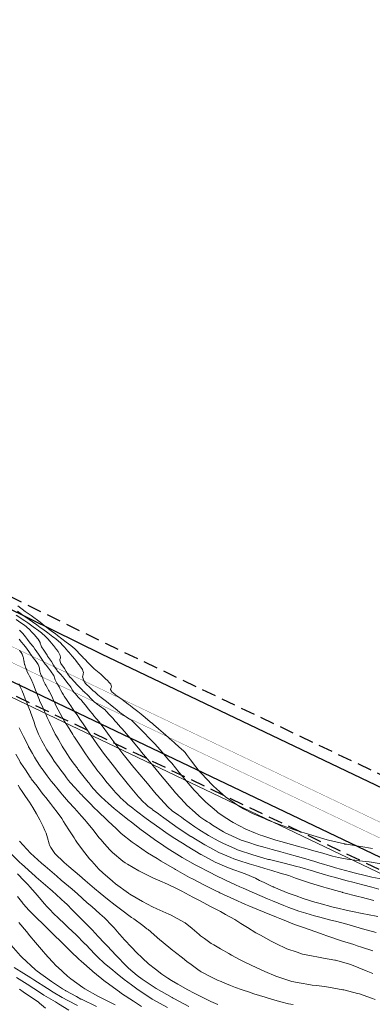
# Model space of a CAD drawing. Units: metres. Extents: x -100000 to 866650, y -96547 to 9352457.
# Drawn here: x 766739 to 766776, y 9252355 to 9252458 of the extents above; entities that cross this region are included whole.
import ezdxf

# ---------------------------------------------------------------- set-up
doc = ezdxf.new("R2010")
doc.units = ezdxf.units.M
doc.linetypes.add('DASHED2', pattern=[0.375, 0.25, -0.125])
for name, color, linetype, lineweight in [('Acotado', 2, 'CONTINUOUS', 9), ('ALIGNMENT', 7, 'CONTINUOUS', 15), ('CENTERLINE', 7, 'CONTINUOUS', 30), ('CONTOURS', 7, 'CONTINUOUS', 0), ('CONTOURS_IDX', 15, 'CONTINUOUS', 5)]:
    doc.layers.add(name, color=color, linetype=linetype, lineweight=lineweight)

msp = doc.modelspace()

# ---------------------------------------------------------------- linework, layer by layer
at = {"layer": 'Acotado'}
for centre, radius in [((766649.639, 9252456.972), 100000), ((766658.939, 9252464.863), 191.427)]:
    msp.add_circle(centre, radius, dxfattribs=at)
at = {"layer": 'ALIGNMENT', "color": 1, "linetype": 'Continuous', "const_width": 0.03}
msp.add_lwpolyline([(766788.798, 9252366.774), (766728.599, 9252395.465, -0.0988397), (766665.873, 9252442.341), (766527.503, 9252596.348, 0.0090887)], format="xyb", dxfattribs=at)
at = {"layer": 'ALIGNMENT', "color": 5, "linetype": 'Continuous'}
msp.add_lwpolyline([(766787.368, 9252363.8), (766727.18, 9252392.485, -0.0988398), (766663.419, 9252440.136), (766541.889, 9252575.399)], format="xyb", dxfattribs=at)
at = {"layer": 'CENTERLINE', "color": 1, "const_width": 0.03}
for points in [[(766788.798, 9252366.774), (766728.599, 9252395.464, -0.0988398), (766665.873, 9252442.341), (766527.503, 9252596.349, 0.0090886)], [(766794.27, 9252365.828), (766725.988, 9252398.371, -0.0988395), (766663.262, 9252445.247), (766557.136, 9252563.366)]]:
    msp.add_lwpolyline(points, format="xyb", dxfattribs=at)
at = {"layer": 'CENTERLINE', "color": 5, "linetype": 'DASHED2', "ltscale": 6, "flags": 128}
for points in [[(766818.041, 9252358.505, 0.0010536), (766817.618, 9252358.764, 0.0015829), (766816.96, 9252359.162, 0.0015334), (766816.301, 9252359.555, 0.0014832), (766815.64, 9252359.944, 0.0014331), (766814.978, 9252360.328, 0.0013832), (766814.315, 9252360.708, 0.0013329), (766813.65, 9252361.085, 0.0012832), (766812.984, 9252361.457, 0.0012332), (766812.317, 9252361.825, 0.001183), (766811.649, 9252362.19, 0.0011333), (766810.98, 9252362.552, 0.001083), (766810.311, 9252362.91, 0.0010332), (766809.64, 9252363.265, 0.0009832), (766808.969, 9252363.616, 0.0009333), (766808.298, 9252363.965, 0.0008832), (766807.626, 9252364.311, 0.0008334), (766806.953, 9252364.654, 0.0007832), (766806.281, 9252364.995, 0.0007332), (766805.608, 9252365.333, 0.0006832), (766804.935, 9252365.669, 0.0006332), (766804.262, 9252366.003, 0.0005833), (766803.589, 9252366.334, 0.0005332), (766802.916, 9252366.664, 0.0004833), (766802.243, 9252366.992, 0.0004333), (766801.571, 9252367.319, 0.0003833), (766800.898, 9252367.644, 0.0003333), (766800.226, 9252367.968, 0.0002833), (766799.555, 9252368.29, 0.0002333), (766798.884, 9252368.612, 0.0001833), (766798.213, 9252368.932, 0.0001333), (766797.544, 9252369.252, 0.0000833), (766796.874, 9252369.571), (766796.206, 9252369.89), (766748.148, 9252392.794), (766728.058, 9252402.679, -0.0220225), (766712.996, 9252410.937, -0.0502264), (766681.587, 9252433.971, -0.0265347), (766666.774, 9252448.423), (766654.047, 9252462.237), (766560.484, 9252566.374)], [(766812.495, 9252350.448, 0.0012022), (766812.046, 9252350.741, 0.0015341), (766811.451, 9252351.125, 0.0014843), (766810.853, 9252351.505, 0.0014341), (766810.251, 9252351.883, 0.0013841), (766809.647, 9252352.258, 0.0013343), (766809.039, 9252352.63, 0.0012842), (766808.428, 9252353, 0.0012341), (766807.815, 9252353.367, 0.001184), (766807.199, 9252353.732, 0.001134), (766806.58, 9252354.094, 0.001084), (766805.959, 9252354.454, 0.0010339), (766805.335, 9252354.812, 0.0009838), (766804.708, 9252355.168, 0.0013738), (766803.783, 9252355.688, 0.0008828), (766803.152, 9252356.039, 0.0008328), (766802.519, 9252356.388, 0.0007829), (766801.884, 9252356.736, 0.0007328), (766801.247, 9252357.082, 0.0006829), (766800.609, 9252357.427, 0.000633), (766799.968, 9252357.771, 0.000583), (766799.326, 9252358.114, 0.000533), (766798.682, 9252358.456, 0.0004831), (766798.036, 9252358.797, 0.0004331), (766797.389, 9252359.137, 0.0003831), (766796.741, 9252359.477, 0.0003331), (766796.091, 9252359.816, 0.0002832), (766795.44, 9252360.155, 0.0002332), (766794.788, 9252360.494, 0.0001832), (766794.134, 9252360.833, 0.0001332), (766793.48, 9252361.172, 0.0000833), (766792.825, 9252361.511), (766792.411, 9252361.725), (766792.312, 9252361.776), (766724.052, 9252394.308, -0.0988386), (766659.915, 9252442.239), (766553.789, 9252560.359)]]:
    msp.add_lwpolyline(points, format="xyb", dxfattribs=at)
at = {"layer": 'CENTERLINE', "color": 5, "linetype": 'ByBlock'}
for points in [[(766795.69, 9252368.806), (766747.625, 9252391.714), (766727.528, 9252401.602), (766727.528, 9252401.602, -0.0220125), (766712.38, 9252409.907), (766712.38, 9252409.907), (766712.38, 9252409.907, -0.0502062), (766680.79, 9252433.074), (766680.79, 9252433.074), (766680.79, 9252433.074, -0.0265247), (766665.892, 9252447.61), (766665.892, 9252447.61), (766653.16, 9252461.429), (766559.591, 9252565.572)], [(766792.846, 9252362.851), (766724.568, 9252395.392, -0.0988386), (766660.808, 9252443.041), (766660.808, 9252443.041), (766554.682, 9252561.161)]]:
    msp.add_lwpolyline(points, format="xyb", dxfattribs=at)
at = {"layer": 'CONTOURS', "color": 8, "linetype": 'Continuous', "lineweight": 0}
for points in [[(766738.865, 9252396.2), (766739.557, 9252395.707), (766740.073, 9252395.362), (766740.432, 9252395.101), (766740.874, 9252394.78), (766741.235, 9252394.525), (766741.489, 9252394.344), (766742.013, 9252393.96), (766742.562, 9252393.548), (766742.729, 9252393.421), (766742.893, 9252393.288), (766743.346, 9252392.923), (766743.573, 9252392.672), (766743.774, 9252392.445), (766744.12, 9252392.05), (766744.189, 9252391.972), (766744.232, 9252391.926), (766744.581, 9252391.509), (766744.831, 9252391.217), (766744.96, 9252391.052), (766745.234, 9252390.689), (766745.302, 9252390.61), (766745.34, 9252390.566), (766745.374, 9252390.513), (766745.649, 9252390.121), (766745.679, 9252389.993), (766745.733, 9252389.819), (766745.719, 9252389.691), (766745.699, 9252389.591), (766745.684, 9252389.453), (766745.652, 9252389.372), (766745.7, 9252389.171), (766745.732, 9252389.073), (766745.969, 9252388.681), (766745.985, 9252388.661), (766746.003, 9252388.638), (766746.442, 9252388.216), (766746.723, 9252387.951), (766746.958, 9252387.745), (766747.255, 9252387.484), (766747.601, 9252387.213), (766748.003, 9252386.894), (766748.321, 9252386.645), (766748.568, 9252386.441), (766749.071, 9252386.062), (766749.527, 9252385.681), (766749.7, 9252385.537), (766749.742, 9252385.506), (766749.879, 9252385.406), (766750.11, 9252385.248), (766750.206, 9252385.183), (766750.566, 9252384.956), (766750.802, 9252384.787), (766750.912, 9252384.707), (766751.218, 9252384.388), (766751.33, 9252384.278), (766751.386, 9252384.221), (766751.775, 9252383.837), (766752.043, 9252383.564), (766752.203, 9252383.403), (766752.522, 9252383.07), (766752.618, 9252382.974), (766752.661, 9252382.929), (766753.03, 9252382.547), (766753.24, 9252382.317), (766753.445, 9252382.097), (766753.785, 9252381.707), (766754.646, 9252380.708), (766754.964, 9252380.334), (766755.752, 9252379.37), (766756.123, 9252378.919), (766756.88, 9252378.024), (766757.301, 9252377.542), (766758.175, 9252376.628), (766758.53, 9252376.275), (766759.634, 9252375.332), (766759.831, 9252375.164), (766760.731, 9252374.56), (766761.208, 9252374.243), (766761.387, 9252374.149), (766762.697, 9252373.466), (766763.732, 9252373.035), (766764.252, 9252372.838), (766764.489, 9252372.762), (766765.86, 9252372.326), (766766.376, 9252372.178), (766767.487, 9252371.862), (766768.091, 9252371.696), (766769.12, 9252371.414), (766769.817, 9252371.208), (766770.742, 9252370.94), (766771.778, 9252370.641), (766772.395, 9252370.49), (766773.301, 9252370.329), (766774.106, 9252370.21), (766774.561, 9252370.156), (766775.593, 9252370.033), (766775.788, 9252370.008), (766775.844, 9252370), (766777.231, 9252369.774)], [(766738.875, 9252396.759), (766739.666, 9252396.193), (766740.269, 9252395.762), (766741.223, 9252395.056), (766741.647, 9252394.737), (766742.519, 9252394.072), (766742.781, 9252393.875), (766743.028, 9252393.689), (766743.486, 9252393.341), (766743.942, 9252392.994), (766744.193, 9252392.805), (766744.427, 9252392.621), (766744.86, 9252392.287), (766745.084, 9252392.043), (766745.303, 9252391.802), (766745.667, 9252391.411), (766745.767, 9252391.309), (766745.846, 9252391.231), (766746.258, 9252390.804), (766746.714, 9252390.352), (766746.772, 9252390.289), (766746.866, 9252390.193), (766747.56, 9252389.623), (766748.088, 9252389.123), (766748.224, 9252389.008), (766748.481, 9252388.733), (766748.593, 9252388.604), (766748.653, 9252388.462), (766748.675, 9252388.333), (766748.658, 9252388.242), (766748.612, 9252388.131), (766748.585, 9252388.048), (766748.67, 9252387.871), (766748.715, 9252387.79), (766749.049, 9252387.508), (766749.054, 9252387.505), (766749.067, 9252387.494), (766749.532, 9252387.175), (766749.793, 9252387.001), (766750.433, 9252386.492), (766750.618, 9252386.36), (766750.866, 9252386.16), (766751.415, 9252385.731), (766751.761, 9252385.455), (766752.19, 9252385.112), (766752.726, 9252384.671), (766752.95, 9252384.499), (766753.079, 9252384.397), (766753.598, 9252383.935), (766754.09, 9252383.498), (766754.229, 9252383.385), (766754.264, 9252383.359), (766754.366, 9252383.262), (766754.646, 9252383.016), (766754.746, 9252382.926), (766754.994, 9252382.705), (766755.219, 9252382.503), (766755.339, 9252382.394), (766755.673, 9252382.086), (766755.674, 9252382.086), (766755.675, 9252382.084), (766756.029, 9252381.773), (766756.146, 9252381.663), (766756.357, 9252381.466), (766756.443, 9252381.343), (766756.514, 9252381.255), (766756.616, 9252381.105), (766756.925, 9252380.707), (766757.069, 9252380.532), (766757.142, 9252380.426), (766757.499, 9252379.965), (766757.87, 9252379.489), (766758.065, 9252379.264), (766759.193, 9252378.091), (766759.289, 9252377.991), (766759.322, 9252377.962), (766760.569, 9252376.848), (766761.492, 9252376.195), (766761.929, 9252375.887), (766762.472, 9252375.598), (766763.411, 9252375.095), (766764.665, 9252374.561), (766764.95, 9252374.435), (766765.387, 9252374.266), (766766.515, 9252373.834), (766766.986, 9252373.676), (766768.109, 9252373.296), (766769.263, 9252372.932), (766769.72, 9252372.797), (766771.219, 9252372.343), (766771.336, 9252372.309), (766771.362, 9252372.303), (766773.002, 9252371.911), (766773.042, 9252371.905), (766773.231, 9252371.876), (766774.469, 9252371.682), (766774.722, 9252371.632), (766775.94, 9252371.429)], [(766738.713, 9252395.348), (766739.22, 9252394.996), (766739.584, 9252394.744), (766739.804, 9252394.565), (766740.145, 9252394.27), (766740.33, 9252394.07), (766740.595, 9252393.782), (766740.977, 9252393.331), (766741.005, 9252393.289), (766741.215, 9252392.931), (766741.218, 9252392.871), (766741.33, 9252392.609), (766741.363, 9252392.483), (766741.596, 9252392.14), (766741.941, 9252391.607), (766741.972, 9252391.56), (766741.989, 9252391.532), (766742.392, 9252390.955), (766742.621, 9252390.575), (766742.735, 9252390.393), (766742.953, 9252390.078), (766742.994, 9252390.023), (766743.012, 9252390.001), (766743.369, 9252389.591), (766743.543, 9252389.382), (766743.715, 9252389.176), (766744.005, 9252388.811), (766744.029, 9252388.777), (766744.104, 9252388.67), (766744.344, 9252388.377), (766744.428, 9252388.267), (766744.609, 9252387.957), (766744.683, 9252387.862), (766744.75, 9252387.777), (766744.857, 9252387.647), (766744.901, 9252387.592), (766745.04, 9252387.428), (766745.056, 9252387.404), (766745.196, 9252387.24), (766745.221, 9252387.215), (766745.229, 9252387.209), (766745.408, 9252387.031), (766745.457, 9252386.987), (766745.58, 9252386.852), (766745.718, 9252386.681), (766745.928, 9252386.421), (766746.26, 9252386.003), (766746.296, 9252385.958), (766746.374, 9252385.86), (766746.69, 9252385.486), (766746.845, 9252385.301), (766747.08, 9252385.016), (766747.405, 9252384.613), (766747.453, 9252384.551), (766747.557, 9252384.412), (766747.807, 9252384.094), (766748.701, 9252382.86), (766748.806, 9252382.724), (766749.863, 9252381.339), (766749.87, 9252381.332), (766750.031, 9252381.131), (766751.01, 9252379.912), (766751.047, 9252379.865), (766752.216, 9252378.469), (766752.249, 9252378.43), (766753.329, 9252377.126), (766753.415, 9252377.027), (766754.588, 9252375.741), (766754.595, 9252375.733), (766754.621, 9252375.711), (766754.928, 9252375.445), (766755.048, 9252375.35), (766755.321, 9252375.148), (766755.665, 9252374.91), (766755.766, 9252374.842), (766755.972, 9252374.696), (766756.206, 9252374.537), (766757.374, 9252373.707), (766757.799, 9252373.424), (766758.815, 9252372.8), (766759.805, 9252372.245), (766760.291, 9252371.981), (766761.613, 9252371.408), (766761.838, 9252371.311), (766761.938, 9252371.276), (766763.439, 9252370.777), (766764.951, 9252370.339), (766765.065, 9252370.306), (766765.171, 9252370.277), (766766.717, 9252369.899), (766768.033, 9252369.562), (766768.362, 9252369.478), (766769.777, 9252369.063), (766769.983, 9252369), (766770.693, 9252368.793), (766771.626, 9252368.516), (766771.932, 9252368.436), (766773.286, 9252368.077), (766773.9, 9252367.92), (766774.95, 9252367.646), (766775.885, 9252367.395), (766776.607, 9252367.198)], [(766739.066, 9252394.248), (766739.426, 9252393.872), (766739.691, 9252393.535), (766739.896, 9252393.26), (766740.191, 9252392.888), (766740.511, 9252392.481), (766740.676, 9252392.25), (766740.793, 9252392.084), (766741.12, 9252391.634), (766741.45, 9252391.107), (766741.478, 9252391.063), (766741.532, 9252390.989), (766741.753, 9252390.684), (766741.851, 9252390.566), (766742.093, 9252390.271), (766742.312, 9252389.995), (766742.389, 9252389.882), (766742.621, 9252389.531), (766742.623, 9252389.525), (766742.634, 9252389.491), (766742.757, 9252389.149), (766742.799, 9252389.065), (766742.923, 9252388.759), (766742.974, 9252388.688), (766743.042, 9252388.589), (766743.109, 9252388.495), (766743.152, 9252388.423), (766743.218, 9252388.317), (766743.232, 9252388.271), (766743.282, 9252388.164), (766743.29, 9252388.13), (766743.331, 9252388.019), (766743.52, 9252387.685), (766743.665, 9252387.475), (766743.742, 9252387.358), (766744.055, 9252386.9), (766744.321, 9252386.484), (766744.414, 9252386.341), (766744.588, 9252386.059), (766744.755, 9252385.84), (766744.824, 9252385.747), (766745.082, 9252385.391), (766745.265, 9252385.128), (766745.384, 9252384.952), (766745.702, 9252384.461), (766746.278, 9252383.62), (766746.815, 9252382.836), (766747.226, 9252382.268), (766747.954, 9252381.264), (766748.234, 9252380.895), (766749.115, 9252379.741), (766749.309, 9252379.499), (766750.298, 9252378.265), (766750.455, 9252378.077), (766751.501, 9252376.831), (766751.661, 9252376.644), (766751.888, 9252376.405), (766752.004, 9252376.289), (766752.183, 9252376.123), (766752.434, 9252375.908), (766752.52, 9252375.835), (766752.77, 9252375.642), (766752.908, 9252375.538), (766752.974, 9252375.492), (766753.34, 9252375.234), (766753.594, 9252375.052), (766753.759, 9252374.932), (766754.144, 9252374.648), (766755.248, 9252373.837), (766755.544, 9252373.634), (766756.963, 9252372.705), (766756.973, 9252372.698), (766757.007, 9252372.678), (766758.425, 9252371.818), (766758.956, 9252371.528), (766759.906, 9252371.01), (766761.158, 9252370.492), (766761.463, 9252370.365), (766761.972, 9252370.2), (766763.067, 9252369.838), (766764.027, 9252369.56), (766764.685, 9252369.348), (766765.428, 9252369.131), (766766.308, 9252368.869), (766767.211, 9252368.616), (766767.898, 9252368.357), (766768.515, 9252368.144), (766769.452, 9252367.81), (766770.844, 9252367.418), (766771.109, 9252367.338), (766772.51, 9252366.946), (766772.77, 9252366.872), (766772.815, 9252366.861), (766774.429, 9252366.436), (766774.759, 9252366.354), (766776.096, 9252366.02)], [(766739.04, 9252393.296), (766739.279, 9252392.994), (766739.5, 9252392.717), (766739.795, 9252392.339), (766740.115, 9252391.89), (766740.21, 9252391.738), (766740.247, 9252391.688), (766740.491, 9252391.357), (766740.668, 9252391.146), (766740.804, 9252390.958), (766741.016, 9252390.654), (766741.039, 9252390.589), (766741.141, 9252390.268), (766741.155, 9252390.222), (766741.158, 9252390.213), (766741.201, 9252389.889), (766741.225, 9252389.824), (766741.34, 9252389.511), (766741.379, 9252389.452), (766741.435, 9252389.352), (766741.475, 9252389.281), (766741.497, 9252389.209), (766741.516, 9252389.14), (766741.524, 9252389.083), (766741.538, 9252389.01), (766741.755, 9252388.599), (766741.805, 9252388.503), (766741.94, 9252388.252), (766742.096, 9252387.982), (766742.155, 9252387.872), (766742.36, 9252387.477), (766742.505, 9252387.186), (766742.594, 9252386.988), (766742.794, 9252386.552), (766742.816, 9252386.5), (766742.869, 9252386.377), (766743.114, 9252385.921), (766743.325, 9252385.53), (766743.535, 9252385.147), (766743.767, 9252384.705), (766744.067, 9252384.238), (766744.636, 9252383.333), (766744.752, 9252383.149), (766744.811, 9252383.054), (766745.504, 9252382.015), (766745.881, 9252381.437), (766746.289, 9252380.858), (766746.987, 9252379.87), (766747.16, 9252379.642), (766747.659, 9252379.013), (766748.238, 9252378.302), (766748.268, 9252378.266), (766748.298, 9252378.231), (766748.905, 9252377.51), (766749.106, 9252377.278), (766749.199, 9252377.168), (766749.533, 9252376.819), (766749.541, 9252376.811), (766749.544, 9252376.808), (766749.944, 9252376.435), (766750.161, 9252376.254), (766750.397, 9252376.043), (766750.889, 9252375.647), (766750.904, 9252375.634), (766750.936, 9252375.608), (766751.3, 9252375.33), (766752.314, 9252374.574), (766752.77, 9252374.238), (766753.714, 9252373.563), (766754.36, 9252373.126), (766755.133, 9252372.6), (766756.094, 9252371.991), (766756.572, 9252371.685), (766758.024, 9252370.828), (766758.031, 9252370.824), (766758.034, 9252370.822), (766759.51, 9252370.012), (766760.252, 9252369.712), (766761.065, 9252369.361), (766762.646, 9252368.8), (766762.653, 9252368.796), (766763.704, 9252368.338), (766764.142, 9252368.115), (766764.632, 9252367.882), (766765.537, 9252367.45), (766765.593, 9252367.424), (766765.621, 9252367.412), (766766.715, 9252366.96), (766767.137, 9252366.787), (766767.98, 9252366.49), (766768.688, 9252366.233), (766769.906, 9252365.851), (766770.328, 9252365.725), (766771.83, 9252365.32), (766771.997, 9252365.276), (766773.501, 9252364.927), (766773.693, 9252364.884), (766775.033, 9252364.61), (766775.41, 9252364.534), (766776.494, 9252364.332)], [(766739.055, 9252392.122), (766739.232, 9252391.903), (766739.326, 9252391.715), (766739.459, 9252391.402), (766739.479, 9252391.33), (766739.532, 9252391.009), (766739.535, 9252390.992), (766739.558, 9252390.879), (766739.591, 9252390.653), (766739.606, 9252390.616), (766739.729, 9252390.276), (766739.756, 9252390.231), (766739.799, 9252390.129), (766739.815, 9252390.08), (766739.831, 9252390.001), (766739.839, 9252389.949), (766739.995, 9252389.651), (766740.1, 9252389.445), (766740.35, 9252388.962), (766740.36, 9252388.942), (766740.387, 9252388.877), (766740.556, 9252388.474), (766740.604, 9252388.356), (766740.741, 9252387.967), (766740.863, 9252387.639), (766740.939, 9252387.439), (766741.144, 9252386.932), (766741.158, 9252386.9), (766741.167, 9252386.879), (766741.487, 9252386.172), (766741.71, 9252385.663), (766741.804, 9252385.449), (766741.94, 9252385.121), (766742.149, 9252384.712), (766742.305, 9252384.397), (766742.515, 9252383.965), (766742.794, 9252383.386), (766742.933, 9252383.154), (766743.137, 9252382.802), (766743.531, 9252382.124), (766743.634, 9252381.946), (766743.83, 9252381.63), (766744.082, 9252381.249), (766744.261, 9252380.992), (766744.577, 9252380.538), (766745.039, 9252379.909), (766745.112, 9252379.814), (766745.175, 9252379.734), (766745.692, 9252379.076), (766746.243, 9252378.371), (766746.267, 9252378.339), (766746.295, 9252378.302), (766746.527, 9252378.008), (766746.599, 9252377.925), (766746.805, 9252377.671), (766746.974, 9252377.484), (766747.114, 9252377.325), (766747.407, 9252377.016), (766747.583, 9252376.843), (766748.355, 9252376.148), (766748.966, 9252375.607), (766749.466, 9252375.205), (766750.387, 9252374.451), (766750.748, 9252374.178), (766751.769, 9252373.392), (766752.271, 9252373.03), (766753.17, 9252372.371), (766754.142, 9252371.717), (766754.598, 9252371.407), (766755.221, 9252371.023), (766756.055, 9252370.504), (766757.41, 9252369.74), (766757.542, 9252369.666), (766757.567, 9252369.653), (766759.052, 9252368.883), (766759.507, 9252368.665), (766760.573, 9252368.146), (766761.636, 9252367.654), (766762.089, 9252367.445), (766762.434, 9252367.295), (766763.613, 9252366.768), (766764.975, 9252366.182), (766765.143, 9252366.109), (766765.482, 9252365.971), (766766.681, 9252365.476), (766767.186, 9252365.285), (766768.236, 9252364.895), (766768.974, 9252364.672), (766769.897, 9252364.396), (766770.431, 9252364.261), (766771.579, 9252363.967), (766772.061, 9252363.855), (766773.259, 9252363.529), (766773.597, 9252363.446), (766774.915, 9252363.043), (766776.327, 9252362.669)], [(766739.037, 9252384.052), (766739.343, 9252383.416), (766739.49, 9252383.116), (766739.674, 9252382.734), (766739.989, 9252382.103), (766740.016, 9252382.047), (766740.075, 9252381.932), (766740.412, 9252381.342), (766740.631, 9252380.984), (766740.845, 9252380.623), (766741.212, 9252380.044), (766741.315, 9252379.897), (766741.338, 9252379.864), (766741.428, 9252379.746), (766741.957, 9252379.026), (766742.36, 9252378.483), (766742.639, 9252378.139), (766743.088, 9252377.586), (766743.376, 9252377.236), (766743.552, 9252377.025), (766744.195, 9252376.31), (766744.795, 9252375.639), (766745.052, 9252375.374), (766745.553, 9252374.813), (766745.879, 9252374.446), (766746.052, 9252374.214), (766746.729, 9252373.408), (766747.389, 9252372.563), (766747.564, 9252372.374), (766747.952, 9252371.942), (766748.514, 9252371.308), (766748.775, 9252371.014), (766749.871, 9252370.126), (766750.095, 9252369.944), (766750.34, 9252369.802), (766751.523, 9252369.105), (766752.023, 9252368.868), (766753.009, 9252368.391), (766753.741, 9252368.078), (766754.512, 9252367.713), (766755.468, 9252367.278), (766756.012, 9252366.986), (766757.178, 9252366.361), (766757.508, 9252366.181), (766757.927, 9252365.97), (766759.033, 9252365.382), (766760.06, 9252364.872), (766760.592, 9252364.559), (766761.556, 9252364.021), (766762.18, 9252363.621), (766762.882, 9252363.207), (766763.759, 9252362.652), (766764.237, 9252362.386), (766765.358, 9252361.748), (766765.855, 9252361.509), (766766.996, 9252360.966), (766768.069, 9252360.601), (766768.622, 9252360.422), (766769.559, 9252360.226), (766770.314, 9252360.084), (766770.814, 9252360.005), (766772.019, 9252359.788), (766772.08, 9252359.776), (766773.666, 9252359.312), (766773.745, 9252359.286), (766775.271, 9252358.682), (766775.988, 9252358.384)], [(766776.221, 9252355.689), (766775.855, 9252355.815), (766774.595, 9252356.251), (766774.366, 9252356.31), (766772.934, 9252356.675), (766772.903, 9252356.681), (766772.839, 9252356.693), (766771.723, 9252356.901), (766771.137, 9252356.982), (766770.665, 9252357.05), (766770.083, 9252357.121), (766769.64, 9252357.181), (766769.308, 9252357.224), (766768.503, 9252357.375), (766767.523, 9252357.565), (766767.2, 9252357.667), (766765.829, 9252358.114), (766764.708, 9252358.602), (766764.168, 9252358.836), (766763.348, 9252359.228), (766762.534, 9252359.618), (766762.127, 9252359.831), (766761.215, 9252360.311), (766761.022, 9252360.415), (766760.928, 9252360.465), (766760.066, 9252360.973), (766759.351, 9252361.377), (766759.101, 9252361.534), (766758.389, 9252362.033), (766757.973, 9252362.328), (766757.828, 9252362.451), (766757.093, 9252363.081), (766756.365, 9252363.677), (766755.544, 9252364.138), (766754.913, 9252364.487), (766754.656, 9252364.593), (766753.397, 9252365.143), (766752.945, 9252365.344), (766751.919, 9252365.89), (766750.581, 9252366.677), (766750.482, 9252366.742), (766750.445, 9252366.77), (766749.1, 9252367.761), (766748.778, 9252368.032), (766747.777, 9252368.891), (766747.354, 9252369.272), (766746.609, 9252370.104), (766746.434, 9252370.291), (766746.368, 9252370.364), (766745.646, 9252371.311), (766745.066, 9252372.093), (766744.921, 9252372.314), (766744.769, 9252372.551), (766744.292, 9252373.29), (766743.838, 9252373.98), (766743.666, 9252374.266), (766743.476, 9252374.559), (766743.015, 9252375.248), (766742.626, 9252375.733), (766742.32, 9252376.139), (766741.815, 9252376.762), (766741.584, 9252377.041), (766741.446, 9252377.208), (766740.894, 9252377.931), (766740.298, 9252378.727), (766740.244, 9252378.807), (766740.188, 9252378.89), (766739.682, 9252379.636), (766739.201, 9252380.359), (766739.139, 9252380.461), (766739.091, 9252380.551), (766738.692, 9252381.289)], [(766767.642, 9252355.144), (766767.159, 9252355.237), (766766.365, 9252355.441), (766765.489, 9252355.664), (766764.713, 9252355.908), (766763.561, 9252356.27), (766763.425, 9252356.317), (766763.19, 9252356.396), (766762.221, 9252356.727), (766761.641, 9252356.93), (766761.118, 9252357.138), (766760.532, 9252357.377), (766760.116, 9252357.549), (766759.735, 9252357.705), (766759.196, 9252357.962), (766758.051, 9252358.567), (766757.926, 9252358.645), (766757.708, 9252358.801), (766757.004, 9252359.332), (766756.562, 9252359.652), (766756.108, 9252360.019), (766755.364, 9252360.581), (766755.201, 9252360.706), (766755.094, 9252360.783), (766753.877, 9252361.813), (766753.736, 9252361.921), (766752.517, 9252362.969), (766752.383, 9252363.063), (766751.932, 9252363.392), (766751, 9252364.08), (766750.782, 9252364.25), (766749.614, 9252365.092), (766749.045, 9252365.532), (766748.246, 9252366.137), (766747.5, 9252366.761), (766746.914, 9252367.251), (766745.914, 9252368.103), (766745.316, 9252368.616), (766744.212, 9252369.547), (766743.723, 9252369.99), (766742.765, 9252370.901), (766742.33, 9252371.557), (766742.196, 9252371.788), (766742.159, 9252371.928), (766741.985, 9252372.548), (766741.843, 9252373.053), (766741.719, 9252373.328), (766741.525, 9252373.723), (766741.336, 9252374.149), (766741.19, 9252374.448), (766740.844, 9252375.056), (766740.441, 9252375.732), (766740.276, 9252376.015), (766740.11, 9252376.267), (766739.689, 9252376.876), (766739.33, 9252377.376), (766739.111, 9252377.724), (766738.911, 9252378.047)], [(766759.788, 9252355.147), (766759.065, 9252355.471), (766758.768, 9252355.614), (766757.31, 9252356.325), (766756.654, 9252356.681), (766755.591, 9252357.259), (766754.947, 9252357.665), (766754.554, 9252357.919), (766753.942, 9252358.326), (766753.281, 9252358.826), (766752.554, 9252359.4), (766751.93, 9252359.98), (766751.24, 9252360.633), (766750.836, 9252361.065), (766749.979, 9252361.978), (766749.857, 9252362.118), (766749.478, 9252362.539), (766748.957, 9252363.15), (766748.738, 9252363.366), (766747.935, 9252364.215), (766747.449, 9252364.622), (766746.61, 9252365.384), (766746.143, 9252365.784), (766745.109, 9252366.708), (766744.562, 9252367.182), (766743.423, 9252368.147), (766742.958, 9252368.536), (766741.73, 9252369.588), (766741.363, 9252369.907), (766740.229, 9252370.961), (766739.82, 9252371.377), (766739.078, 9252372.21)], [(766738.84, 9252368.797), (766739.557, 9252368.069), (766740.031, 9252367.586), (766740.083, 9252367.524), (766740.158, 9252367.432), (766740.716, 9252366.797), (766741.12, 9252366.331), (766741.338, 9252366.071), (766741.654, 9252365.697), (766741.971, 9252365.344), (766742.224, 9252365.082), (766742.63, 9252364.658), (766743.138, 9252364.162), (766743.348, 9252363.965), (766743.55, 9252363.775), (766744.091, 9252363.267), (766744.649, 9252362.744), (766744.908, 9252362.485), (766745.939, 9252361.462), (766745.958, 9252361.442), (766746.012, 9252361.384), (766746.884, 9252360.444), (766747.222, 9252360.131), (766747.946, 9252359.447), (766748.598, 9252358.9), (766749.264, 9252358.355), (766750.009, 9252357.763), (766750.769, 9252357.194), (766751.445, 9252356.69), (766752.688, 9252355.88), (766752.921, 9252355.725), (766754.516, 9252354.834)], [(766751.812, 9252354.956), (766750.979, 9252355.487), (766749.735, 9252356.295), (766749.501, 9252356.459), (766748.102, 9252357.493), (766748.06, 9252357.525), (766746.721, 9252358.61), (766746.652, 9252358.668), (766745.505, 9252359.674), (766745.273, 9252359.883), (766744.44, 9252360.69), (766743.925, 9252361.177), (766743.243, 9252361.87), (766742.842, 9252362.251), (766742.421, 9252362.655), (766742.126, 9252362.944), (766741.869, 9252363.2), (766741.418, 9252363.636), (766740.928, 9252364.111), (766740.712, 9252364.328), (766740.534, 9252364.512), (766740.037, 9252365.016), (766739.471, 9252365.644), (766739.428, 9252365.694), (766739.401, 9252365.729), (766738.87, 9252366.411)], [(766739.011, 9252363.716), (766739.8, 9252362.779), (766740.138, 9252362.332), (766740.728, 9252361.631), (766741.575, 9252360.635), (766741.747, 9252360.439), (766742.484, 9252359.654), (766742.94, 9252359.165), (766743.058, 9252359.052), (766744.073, 9252358.107), (766744.429, 9252357.817), (766745.668, 9252356.921), (766745.892, 9252356.787), (766747.231, 9252356.04), (766747.46, 9252355.921), (766748.356, 9252355.465), (766749.044, 9252355.115)], [(766738.185, 9252361.348), (766739.18, 9252360.226), (766739.318, 9252360.085), (766740.72, 9252358.784), (766740.895, 9252358.632), (766742.399, 9252357.559), (766742.612, 9252357.415), (766743.565, 9252356.798), (766743.857, 9252356.614), (766743.91, 9252356.582), (766745.029, 9252355.973), (766745.488, 9252355.725), (766745.524, 9252355.706), (766747.098, 9252354.929)], [(766738.749, 9252357.97), (766739.88, 9252357.265), (766741.266, 9252356.365), (766741.612, 9252356.134), (766742.826, 9252355.417), (766743.153, 9252355.21), (766744.226, 9252354.577)], [(766739.055, 9252356.74), (766739.456, 9252356.475), (766741.058, 9252355.388), (766741.162, 9252355.299), (766741.782, 9252354.781)]]:
    msp.add_lwpolyline(points, dxfattribs=at)
at = {"layer": 'CONTOURS_IDX', "color": 251, "linetype": 'Continuous', "lineweight": 5}
for points in [[(766738.706, 9252395.794), (766739.63, 9252395.2), (766739.949, 9252394.993), (766740.505, 9252394.594), (766741.097, 9252394.152), (766741.227, 9252394.053), (766741.355, 9252393.946), (766741.795, 9252393.575), (766742.019, 9252393.328), (766742.223, 9252393.098), (766742.569, 9252392.68), (766742.602, 9252392.64), (766742.619, 9252392.619), (766742.94, 9252392.199), (766743.091, 9252391.991), (766743.237, 9252391.74), (766743.321, 9252391.597), (766743.342, 9252391.386), (766743.345, 9252391.332), (766743.278, 9252391.171), (766743.292, 9252391.117), (766743.33, 9252390.86), (766743.354, 9252390.823), (766743.392, 9252390.762), (766743.757, 9252390.228), (766743.948, 9252389.915), (766744.125, 9252389.652), (766744.368, 9252389.3), (766744.38, 9252389.284), (766744.415, 9252389.242), (766744.831, 9252388.812), (766745.057, 9252388.571), (766745.28, 9252388.342), (766745.632, 9252387.957), (766745.72, 9252387.881), (766745.778, 9252387.828), (766746.242, 9252387.407), (766746.523, 9252387.111), (766746.638, 9252386.993), (766746.667, 9252386.961), (766746.832, 9252386.787), (766746.835, 9252386.784), (766746.853, 9252386.768), (766747.104, 9252386.567), (766747.195, 9252386.501), (766747.427, 9252386.328), (766747.652, 9252386.17), (766747.782, 9252386.076), (766748.032, 9252385.876), (766748.057, 9252385.856), (766748.153, 9252385.746), (766748.429, 9252385.444), (766748.547, 9252385.316), (766748.806, 9252385.031), (766749.063, 9252384.74), (766749.186, 9252384.602), (766749.408, 9252384.346), (766749.62, 9252384.116), (766749.734, 9252383.988), (766750.062, 9252383.627), (766750.379, 9252383.25), (766750.46, 9252383.154), (766750.618, 9252382.949), (766751.619, 9252381.728), (766751.81, 9252381.492), (766752.85, 9252380.276), (766753.02, 9252380.074), (766753.981, 9252378.919), (766754.185, 9252378.671), (766755.084, 9252377.582), (766755.35, 9252377.268), (766756.32, 9252376.203), (766756.561, 9252375.962), (766757.422, 9252375.195), (766757.846, 9252374.815), (766758.016, 9252374.682), (766758.424, 9252374.412), (766758.713, 9252374.218), (766758.897, 9252374.102), (766759.241, 9252373.874), (766760.378, 9252373.195), (766760.698, 9252373.006), (766760.807, 9252372.954), (766762.236, 9252372.313), (766763.006, 9252372.049), (766763.836, 9252371.777), (766764.729, 9252371.534), (766765.468, 9252371.323), (766766.377, 9252371.093), (766767.105, 9252370.886), (766768.101, 9252370.606), (766768.734, 9252370.429), (766769.903, 9252370.072), (766770.35, 9252369.938), (766771.769, 9252369.513), (766771.99, 9252369.447), (766772.065, 9252369.427), (766773.651, 9252369.009), (766774.037, 9252368.909), (766775.323, 9252368.601), (766775.886, 9252368.456), (766777.007, 9252368.238)], [(766739.025, 9252388.648), (766739.151, 9252388.333), (766739.337, 9252387.887), (766739.375, 9252387.792), (766739.473, 9252387.559), (766739.668, 9252387.081), (766739.789, 9252386.787), (766739.95, 9252386.376), (766740.204, 9252385.691), (766740.207, 9252385.684), (766740.212, 9252385.669), (766740.455, 9252384.995), (766740.599, 9252384.615), (766740.71, 9252384.238), (766740.905, 9252383.715), (766741.054, 9252383.371), (766741.157, 9252383.173), (766741.414, 9252382.678), (766741.724, 9252382.11), (766741.795, 9252381.978), (766741.933, 9252381.736), (766742.227, 9252381.277), (766742.432, 9252380.978), (766742.703, 9252380.572), (766743.125, 9252379.974), (766743.212, 9252379.856), (766743.28, 9252379.765), (766743.749, 9252379.131), (766743.891, 9252378.931), (766743.977, 9252378.81), (766744.19, 9252378.526), (766744.35, 9252378.339), (766744.849, 9252377.794), (766745.485, 9252377.128), (766745.575, 9252377.03), (766745.656, 9252376.942), (766746.344, 9252376.247), (766746.985, 9252375.592), (766747.128, 9252375.456), (766747.381, 9252375.215), (766748.1, 9252374.52), (766748.312, 9252374.305), (766749.173, 9252373.523), (766749.697, 9252372.999), (766750.834, 9252372.116), (766751.032, 9252371.959), (766751.254, 9252371.822), (766752.435, 9252371.002), (766753.44, 9252370.392), (766753.881, 9252370.108), (766755.243, 9252369.31), (766755.347, 9252369.249), (766755.376, 9252369.233), (766756.833, 9252368.425), (766757.131, 9252368.267), (766758.339, 9252367.636), (766759.651, 9252366.989), (766759.884, 9252366.872), (766760.01, 9252366.814), (766761.448, 9252366.141), (766762.685, 9252365.601), (766763.031, 9252365.445), (766763.455, 9252365.266), (766764.631, 9252364.777), (766765.928, 9252364.267), (766766.246, 9252364.135), (766766.533, 9252364.024), (766767.803, 9252363.517), (766768.535, 9252363.27), (766769.43, 9252362.934), (766770.891, 9252362.429), (766771.057, 9252362.369), (766771.168, 9252362.333), (766772.688, 9252361.816), (766773.993, 9252361.402), (766774.327, 9252361.287), (766774.8, 9252361.132), (766775.966, 9252360.757)], [(766737.993, 9252371.094), (766739.114, 9252369.985), (766739.274, 9252369.839), (766740.685, 9252368.568), (766740.814, 9252368.458), (766742.276, 9252367.192), (766742.486, 9252367.011), (766743.845, 9252365.768), (766743.961, 9252365.661), (766744.633, 9252364.976), (766745.302, 9252364.315), (766745.333, 9252364.285), (766745.367, 9252364.253), (766746.329, 9252363.273), (766746.647, 9252362.951), (766747.288, 9252362.263), (766747.905, 9252361.603), (766748.227, 9252361.261), (766749.168, 9252360.264), (766749.179, 9252360.253), (766749.216, 9252360.216), (766750.168, 9252359.233), (766750.462, 9252358.96), (766751.374, 9252358.182), (766751.866, 9252357.803), (766753.225, 9252356.893), (766753.336, 9252356.822), (766755.016, 9252355.874), (766755.042, 9252355.86), (766755.256, 9252355.745), (766756.764, 9252354.941)], [(766738.498, 9252359.031), (766739.521, 9252358.385), (766740.247, 9252357.93), (766740.569, 9252357.718), (766741.983, 9252356.806), (766742.566, 9252356.455), (766743.527, 9252355.888), (766744.122, 9252355.575), (766745.117, 9252355.054)]]:
    msp.add_lwpolyline(points, dxfattribs=at)

doc.saveas('drawing.dxf')
